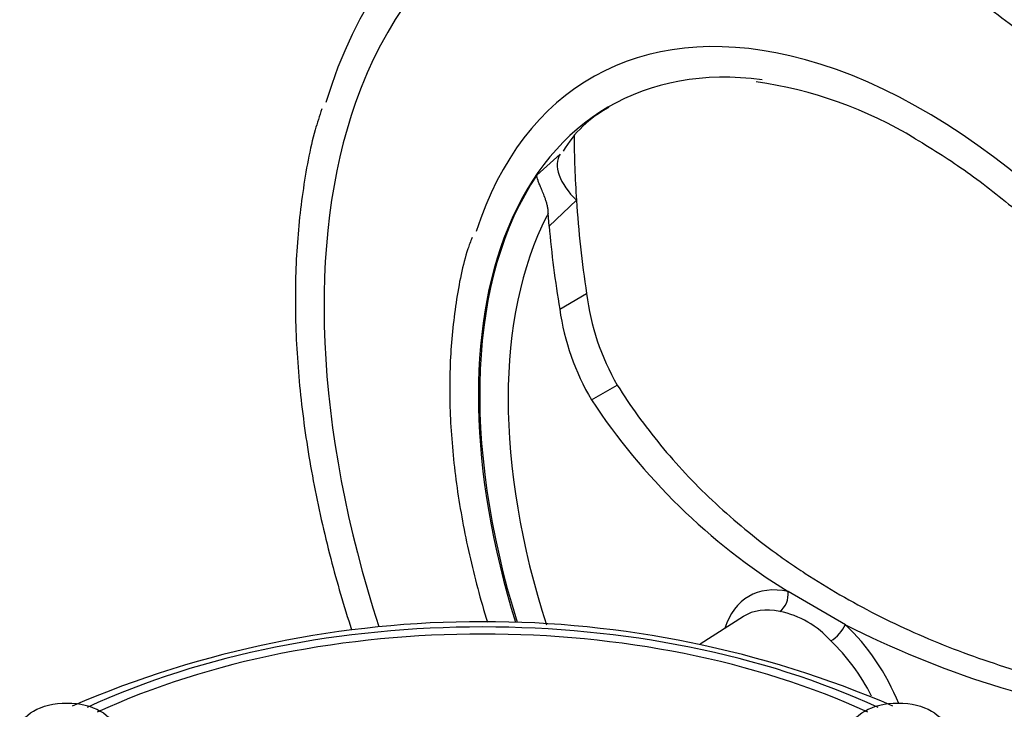
# Paper-space layout 'Sheet1' of a CAD drawing. Units: millimetres. Extents: x 0 to 4158, y 0 to 2940.
# Drawn here: x 2836 to 2904, y 2774 to 2821 of the extents above; entities that cross this region are included whole.
import ezdxf

# ---------------------------------------------------------------- set-up
doc = ezdxf.new("R2010")
doc.units = ezdxf.units.MM
doc.header["$LTSCALE"] = 7.000007
for name, color, linetype in [('tangent', 7, 'Continuous'), ('TSH-1', 7, 'Continuous'), ('visible', 7, 'Continuous')]:
    doc.layers.add(name, color=color, linetype=linetype)

# ---------------------------------------------------------------- blocks, each defined once
blk = doc.blocks.new('SE5')
at = {"layer": 'tangent', "color": 7, "linetype": 'Continuous'}
for p, q in [((2871.611, 2810.66), (2873.233, 2812.128)), ((2874.366, 2808.93), (2872.46, 2807.129)), ((2873.202, 2801.359), (2875.071, 2802.438)), ((2875.417, 2795.057), (2877.2, 2796.086))]:
    blk.add_line(p, q, dxfattribs=at)
blk.add_arc((2887.22, 2774.062), 6.427, 41.39483, 78.60517, dxfattribs=at)
for centre, major_axis, ratio, start_param, end_param in [((2898.489, 2777.535), (30.625, -53.044), 0.57735, 0.478808, 2.670467), ((2898.489, 2777.535), (23.042, -39.909), 0.57735, 0.492379, 2.645522), ((2898.489, 2777.535), (29.458, -51.023), 0.57735, 3.601033, 4.357336), ((2876.049, 2810.052), (-2.78, 2.127), 0.556835, 0.032635, 1.382454), ((2898.581, 2777.589), (-21.876, 37.889), 0.57735, 0.273427, 1.198039), ((2899.29, 2777.998), (-20.979, 36.337), 0.57735, 0.348148, 0.357518), ((2898.489, 2777.535), (21.875, -37.889), 0.57735, 3.561955, 4.338348), ((2891.056, 2773.244), (4.716, -8.168), 0.57735, 2.659586, 3.627679), ((2888.215, 2781.397), (0.246, 1.14), 0.72347, 3.75678, 5.171721), ((2867.842, 2754.013), (43.768, 0), 0.57735, 0.892031, 2.249561), ((2867.842, 2754.096), (42.77, 0), 0.57735, 0.894701, 2.246891), ((2890.265, 2772.788), (4.203, -7.28), 0.57735, 2.659586, 3.166288), ((2892.259, 2779.062), (-0.799, -0.851), 0.378493, 0.932165, 2.347106), ((2891.056, 2773.244), (-4.716, 8.168), 0.57735, 4.473444, 5.194395), ((2890.265, 2772.788), (-4.203, 7.28), 0.57735, 4.613862, 5.194395)]:
    blk.add_ellipse(centre, major_axis=major_axis, ratio=ratio, start_param=start_param, end_param=end_param, dxfattribs=at)
at = {"layer": 'visible', "color": 7, "linetype": 'Continuous'}
for p, q in [((2872.46, 2807.129), (2872.412, 2808.022)), ((2893.048, 2779.442), (2889.063, 2781.743)), ((2885.96, 2780.005), (2882.962, 2778.099))]:
    blk.add_line(p, q, dxfattribs=at)
for centre, radius, start, end in [((2882.881, 2788.566), 28.854, 58.61848, 82.09107), ((2880.493, 2808.15), 8.203, 118.25939, 149.40579), ((2891.71, 2804.482), 16.764, 187.00448, 210.05596), ((2890.116, 2803.763), 17.084, 188.09091, 210.63947), ((2912.473, 2819.387), 44.329, 213.28843, 238.12412), ((2867.84, 2707.399), 72.252, 66.7543, 113.24522), ((2923.249, 2838.677), 66.489, 242.98495, 261.89792)]:
    blk.add_arc(centre, radius, start, end, dxfattribs=at)
for centre, major_axis, ratio, start_param, end_param in [((2898.489, 2777.535), (30.625, -53.044), 0.57735, 2.670467, 3.638785), ((2898.489, 2777.535), (29.458, -51.023), 0.57735, 2.719642, 3.601033), ((2898.489, 2777.535), (23.042, -39.909), 0.57735, 2.645522, 3.622388), ((2898.489, 2777.535), (21.875, -37.889), 0.57735, 2.727249, 3.561955), ((2939.706, 2800.779), (-41.438, 62.182), 0.815935, 0.893045, 0.957355), ((2939.706, 2800.779), (-41.438, 62.182), 0.815935, 0.957355, 1.049334), ((2899.29, 2777.998), (-20.979, 36.337), 0.57735, 0.357518, 1.211878), ((2939.706, 2800.779), (-42.75, 64.152), 0.815935, 0.985697, 1.064833)]:
    blk.add_ellipse(centre, major_axis=major_axis, ratio=ratio, start_param=start_param, end_param=end_param, dxfattribs=at)
for centre in [(2838.968, 2772.106), (2896.715, 2772.106)]:
    blk.add_ellipse(centre, major_axis=(3.281, 0), ratio=0.57735, dxfattribs=at)
for points, knots in [([(2929.264, 2724.65), (2930.145, 2725.168), (2931.932, 2726.238), (2934.673, 2728.652), (2937.279, 2731.64), (2939.517, 2735.072), (2941.355, 2738.89), (2942.783, 2743.09), (2943.779, 2747.643), (2944.327, 2752.508), (2944.418, 2757.631), (2944.052, 2762.95), (2943.24, 2768.402), (2941.997, 2773.927), (2940.342, 2779.475), (2938.297, 2784.995), (2935.884, 2790.439), (2933.126, 2795.761), (2930.049, 2800.913), (2926.681, 2805.851), (2923.048, 2810.53), (2919.183, 2814.905), (2915.103, 2818.944), (2910.877, 2822.575), (2906.691, 2825.659), (2904.183, 2827.186), (2902.864, 2827.979)], [0, 0, 0, 0, 0.027633, 0.066534, 0.105564, 0.145122, 0.185506, 0.226862, 0.269156, 0.312191, 0.355696, 0.399415, 0.443135, 0.486766, 0.530283, 0.573693, 0.61702, 0.660298, 0.703564, 0.746852, 0.790194, 0.83363, 0.8772, 0.92094, 0.964874, 1, 1, 1, 1]), ([(2897.906, 2825.583), (2898.699, 2825.113), (2900.658, 2823.942), (2904.212, 2821.468), (2908.248, 2818.188), (2912.225, 2814.475), (2916.057, 2810.398), (2919.716, 2805.99), (2923.162, 2801.296), (2926.36, 2796.363), (2929.28, 2791.241), (2931.889, 2785.981), (2934.164, 2780.637), (2936.081, 2775.261), (2937.62, 2769.91), (2938.769, 2764.638), (2939.515, 2759.496), (2939.854, 2754.542), (2939.785, 2749.809), (2939.301, 2745.41), (2938.601, 2741.894), (2938.002, 2740.2), (2937.775, 2739.567)], [0, 0, 0, 0, 0.027595, 0.080189, 0.132817, 0.185468, 0.238141, 0.290835, 0.343545, 0.396265, 0.448992, 0.501717, 0.554434, 0.607137, 0.659819, 0.712476, 0.765102, 0.817696, 0.870258, 0.922799, 0.975335, 1, 1, 1, 1]), ([(2856.684, 2815.285), (2856.506, 2814.754), (2855.942, 2813.056), (2855.29, 2809.476), (2854.831, 2804.856), (2854.808, 2799.913), (2855.202, 2794.772), (2856.014, 2789.464), (2857.194, 2784.218), (2858.207, 2780.741), (2858.74, 2779.089)], [0, 0, 0, 0, 0.0167146, 0.0625071, 0.1083913, 0.1543179, 0.2002513, 0.2461727, 0.2920764, 0.3335552, 0.3335552, 0.3335552, 0.3335552]), ([(2897.906, 2813.199), (2898.586, 2812.794), (2900.269, 2811.783), (2903.322, 2809.601), (2906.775, 2806.663), (2910.15, 2803.309), (2913.36, 2799.612), (2916.373, 2795.614), (2919.143, 2791.37), (2921.633, 2786.939), (2923.81, 2782.38), (2925.644, 2777.756), (2927.11, 2773.129), (2928.19, 2768.565), (2928.871, 2764.125), (2929.144, 2759.874), (2929.015, 2755.85), (2928.467, 2752.189), (2927.819, 2749.557), (2927.313, 2748.43), (2927.205, 2748.191)], [0, 0, 0, 0, 0.031258, 0.090899, 0.150596, 0.210331, 0.270105, 0.329911, 0.389738, 0.449575, 0.509409, 0.569224, 0.62901, 0.688753, 0.748444, 0.808076, 0.867652, 0.927193, 0.986735, 1, 1, 1, 1]), ([(2872.412, 2808.022), (2872.41, 2808.109), (2872.403, 2808.196), (2872.38, 2808.367), (2872.364, 2808.453), (2872.326, 2808.622), (2872.304, 2808.704), (2872.257, 2808.863), (2872.232, 2808.941), (2872.155, 2809.164), (2872.102, 2809.3), (2871.999, 2809.554), (2871.95, 2809.67), (2871.861, 2809.882), (2871.821, 2809.978), (2871.75, 2810.156), (2871.72, 2810.237), (2871.67, 2810.382), (2871.651, 2810.447), (2871.623, 2810.563), (2871.614, 2810.615), (2871.611, 2810.66)], [0, 0, 0, 0, 0.0625, 0.0625, 0.125, 0.125, 0.1875, 0.1875, 0.25, 0.25, 0.375, 0.375, 0.5, 0.5, 0.625, 0.625, 0.75, 0.75, 0.875, 0.875, 1, 1, 1, 1]), ([(2867.112, 2806.34), (2867.003, 2806.052), (2866.513, 2804.748), (2865.946, 2801.817), (2865.529, 2797.814), (2865.557, 2793.487), (2866.002, 2788.975), (2866.86, 2784.329), (2867.698, 2781.182), (2868.177, 2779.612)], [0, 0, 0, 0, 0.012238, 0.0643329, 0.1166191, 0.1689927, 0.2213794, 0.2737441, 0.325569, 0.325569, 0.325569, 0.325569]), ([(2877.2, 2796.086), (2878.108, 2794.637), (2879.113, 2793.245), (2881.314, 2790.576), (2882.51, 2789.299), (2885.091, 2786.863), (2886.476, 2785.703), (2888.329, 2784.331), (2888.706, 2784.061), (2889.472, 2783.528), (2889.861, 2783.265), (2891.042, 2782.492), (2891.847, 2781.997), (2894.315, 2780.571), (2896.03, 2779.7), (2899.6, 2778.113), (2901.453, 2777.396), (2904.339, 2776.438), (2905.318, 2776.138), (2907.312, 2775.576), (2908.329, 2775.315), (2911.409, 2774.594), (2913.511, 2774.197), (2915.661, 2773.88)], [0, 0, 0, 0, 0.125, 0.125, 0.25, 0.25, 0.375, 0.375, 0.40625, 0.40625, 0.4375, 0.4375, 0.5, 0.5, 0.625, 0.625, 0.75, 0.75, 0.8125, 0.8125, 0.875, 0.875, 1, 1, 1, 1])]:
    blk.add_open_spline(points, degree=3, knots=knots, dxfattribs=at)

psp = doc.layouts.new('Sheet1')

# ---------------------------------------------------------------- block references
at = {"layer": 'TSH-1'}
psp.add_blockref('SE5', (0, 0), dxfattribs=at)

doc.saveas('drawing.dxf')
